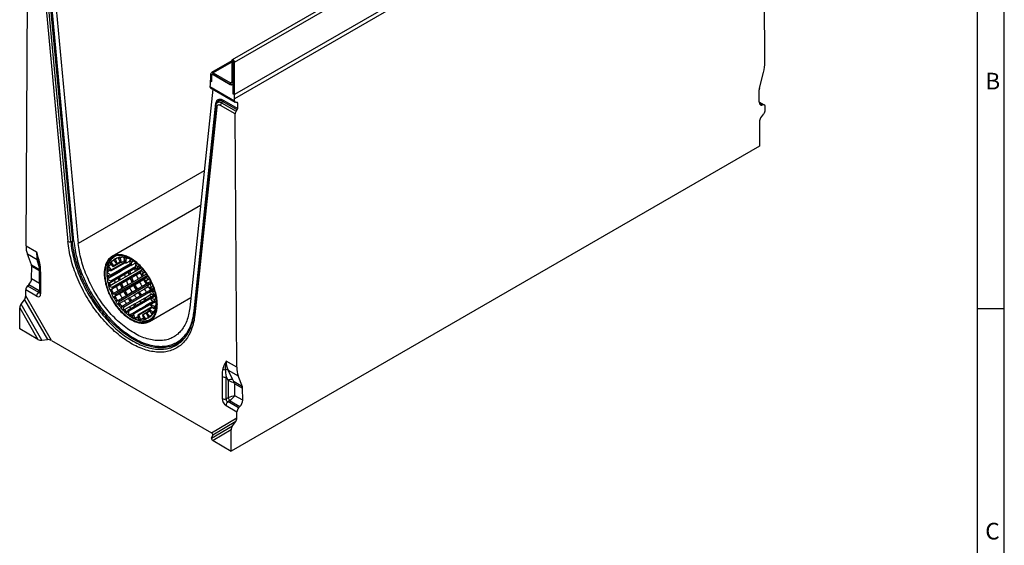
# Model space of a CAD drawing. Units: millimetres. Extents: x 84 to 4956, y 84 to 3480.
# Drawn here: x 3643 to 4956, y 2066 to 2767 of the extents above; entities that cross this region are included whole.
import ezdxf

# ---------------------------------------------------------------- set-up
doc = ezdxf.new("R2010")
doc.units = ezdxf.units.MM
doc.header["$LTSCALE"] = 12
doc.layers.add('HAURATON_FRAME_LOGO', color=1, linetype='Continuous')
doc.layers.add('HAURATON_PRODUCT_CONTOUR', color=7, linetype='Continuous', lineweight=25)
doc.styles.add('SLDTEXTSTYLE1', font='GOTHIC.TTF', dxfattribs={"width": 0.913})

msp = doc.modelspace()

# ---------------------------------------------------------------- linework, layer by layer
at = {"layer": 'HAURATON_FRAME_LOGO'}
for p, q in [((4956, 456), (4956, 3480)), ((4920, 3444), (4920, 456)), ((4920, 2382), (4956, 2382))]:
    msp.add_line(p, q, dxfattribs=at)
at = {"layer": 'HAURATON_PRODUCT_CONTOUR'}
for p, q in [((3929.7, 2710.5), (4634.6, 3117.5)), ((4635.4, 3074.6), (3929.7, 2667.2)), ((4635.4, 3069.1), (3929.7, 2661.7)), ((4636.8, 2710.2), (4634.8, 3048)), ((4101.9, 2814.8), (3926.6, 2713.7)), ((3651.7, 2465.7), (3653.7, 2801.2)), ((3690.7, 2796.3), (3721.4, 2468.8)), ((3678.4, 2781.7), (3707.5, 2471.3)), ((3711.4, 2471.1), (3682.3, 2781.4)), ((3684.5, 2781.9), (3713.6, 2471.5)), ((3715.5, 2471.4), (3686.4, 2781.7)), ((3926.1, 2712.3), (3898.8, 2696.5)), ((3926.1, 2710.6), (3901.2, 2696.3)), ((3926.1, 2712.5), (3926.1, 2683.9)), ((3927.8, 2711.5), (3926.1, 2712.5)), ((3927.9, 2711.6), (3927.8, 2711.5)), ((3927.8, 2711.5), (3927.8, 2682.9)), ((3928, 2680.8), (3928, 2711.5)), ((3928, 2711.5), (3929.7, 2710.5)), ((3929.7, 2667.6), (3929.7, 2710.5)), ((3897.8, 2694.3), (3897.8, 2686)), ((3899.4, 2693.4), (3897.8, 2694.3)), ((3899.3, 2684.7), (3899.3, 2692.9)), ((3900.7, 2694.5), (3899.8, 2694)), ((3901.5, 2694.2), (3901.1, 2693.9)), ((3901.1, 2693.9), (3924, 2680.7)), ((3901.2, 2696.3), (3924.4, 2682.9)), ((3901.2, 2694.3), (3901.2, 2696.3)), ((3901.2, 2694.3), (3924.4, 2680.9)), ((4629.6, 2675.8), (4635, 2696.7)), ((3897.3, 2680.4), (3897, 2677.9)), ((3897.3, 2685.9), (3897.8, 2686.3)), ((3897.3, 2685.9), (3897.3, 2680.4)), ((3897.3, 2685.9), (3899.3, 2684.7)), ((3924.4, 2680.9), (3924, 2680.7)), ((3926.1, 2683.9), (3924.4, 2682.9)), ((3924.4, 2682.9), (3924.4, 2680.9)), ((3926.1, 2683.9), (3927.8, 2682.9)), ((3928, 2681.5), (3927.1, 2681)), ((3927.6, 2680.6), (3927.1, 2681)), ((3927.6, 2680.6), (3928, 2680.8)), ((3927.6, 2680.6), (3927.6, 2668.4)), ((3928, 2683), (3927.8, 2682.9)), ((3900.6, 2674.5), (3870, 2383)), ((3897, 2677.9), (3929.7, 2659)), ((3897.6, 2676.2), (3930.5, 2657.2)), ((3928, 2668.6), (3927.6, 2668.4)), ((3927.6, 2668.4), (3929.7, 2667.2)), ((3929.7, 2661.7), (3929.7, 2667.2)), ((4629.3, 2657.2), (4629.2, 2673.4)), ((3904.7, 2652.4), (3875.6, 2375.7)), ((3875.8, 2378.8), (3904.9, 2655.6)), ((3905.9, 2656.4), (3905.3, 2654.8)), ((3905.3, 2654.8), (3905.3, 2654.8)), ((3930.5, 2641.4), (3911, 2652.7)), ((3913.8, 2658.1), (3912.4, 2656.3)), ((3912.4, 2656.3), (3931.9, 2645.1)), ((3933.3, 2646.8), (3913.8, 2658.1)), ((3914.5, 2659.9), (3934, 2648.7)), ((3929.7, 2659), (3929.7, 2661.7)), ((3933.3, 2656.8), (3931.1, 2657)), ((3934, 2655.8), (3932, 2656.9)), ((3934, 2648.7), (3934, 2655.8)), ((4636.1, 2653.3), (4629.3, 2657.2)), ((4634.8, 2653.5), (4629.4, 2656.6)), ((4629.7, 2655.2), (4633.1, 2653.2)), ((4634.8, 2653.5), (4633.1, 2653.2)), ((3905.9, 2650.4), (3876.8, 2373.6)), ((3932.6, 2303.6), (3930.5, 2641.4)), ((3931.9, 2645.1), (3933.3, 2646.8)), ((4631.2, 2636.1), (4635.6, 2641.8)), ((4637.2, 2647), (4637.2, 2651)), ((4629.5, 2630.9), (4629.7, 2598.5)), ((4629.7, 2598.5), (3925.4, 2192)), ((3889.2, 2565.7), (3721.4, 2468.8)), ((3884.3, 2519.5), (3766.4, 2451.4)), ((3713.6, 2471.5), (3711.4, 2471.1)), ((3651.7, 2465.7), (3665.7, 2457.6)), ((3659, 2440.2), (3653.5, 2454.6)), ((3666.8, 2446.9), (3653.5, 2454.6)), ((3669.6, 2436.4), (3666.8, 2446.9)), ((3763.7, 2442.2), (3768.1, 2437.8)), ((3790.5, 2441.7), (3764.3, 2426.6)), ((3783.9, 2442.9), (3765.3, 2432.1)), ((3767.6, 2445.6), (3765.4, 2444.4)), ((3768.8, 2438.7), (3765.4, 2444.4)), ((3783.6, 2443.8), (3765.8, 2433.4)), ((3768.9, 2446.3), (3767.6, 2445.6)), ((3777.6, 2443.3), (3768.1, 2437.8)), ((3768.3, 2451.3), (3768.4, 2451.3)), ((3768.5, 2446.9), (3772.3, 2441.5)), ((3777.4, 2443.7), (3768.8, 2438.7)), ((3771, 2448.3), (3768.9, 2447.1)), ((3772.9, 2449.3), (3770.8, 2448)), ((3773.3, 2442.1), (3770.8, 2448)), ((3777.1, 2444.3), (3773.3, 2442.1)), ((3776.8, 2450.3), (3774.7, 2449.1)), ((3774.7, 2449.1), (3777.7, 2443.2)), ((3779.6, 2450.4), (3777.5, 2449.2)), ((3778.9, 2443.3), (3777.5, 2449.2)), ((3783, 2445.6), (3778.9, 2443.3)), ((3784.1, 2449.9), (3782, 2448.7)), ((3782, 2448.7), (3784, 2442.7)), ((3787.2, 2449), (3785.1, 2447.8)), ((3785.3, 2442.3), (3785.1, 2447.8)), ((3790, 2445), (3785.3, 2442.3)), ((3792, 2447), (3789.8, 2445.8)), ((3789.8, 2445.8), (3790.7, 2440)), ((3792.1, 2439.2), (3793, 2443.9)), ((3798.5, 2442.8), (3792.1, 2439.2)), ((3795.1, 2445.1), (3793, 2443.9)), ((3799.9, 2441.7), (3797.8, 2440.5)), ((3659, 2440.2), (3669.7, 2434)), ((3659.2, 2422.1), (3659.3, 2438.2)), ((3669.7, 2432.1), (3659.3, 2438.2)), ((3669.7, 2433.1), (3669.7, 2403.7)), ((3669.7, 2433.1), (3669.7, 2433.1)), ((3669.7, 2416), (3669.7, 2432.1)), ((3671.2, 2431), (3671.2, 2401.6)), ((3761.9, 2431.8), (3759.8, 2430.5)), ((3764.3, 2426.6), (3759.8, 2430.5)), ((3760.7, 2435.5), (3765.3, 2432.1)), ((3763.8, 2439.6), (3761.7, 2438.4)), ((3765.8, 2433.4), (3761.7, 2438.4)), ((3764.1, 2433), (3761.9, 2431.8)), ((3765.4, 2440.5), (3763.8, 2439.6)), ((3790.7, 2440.3), (3764.2, 2425)), ((3797.6, 2437.7), (3764.6, 2418.6)), ((3797.5, 2435.7), (3764.8, 2416.8)), ((3805, 2432.1), (3766.5, 2409.9)), ((3804.1, 2429.4), (3767.1, 2408.1)), ((3775.4, 2430.2), (3768.4, 2426.2)), ((3773.2, 2430.2), (3773.3, 2429)), ((3781.8, 2433.9), (3775.4, 2430.2)), ((3788.8, 2437.9), (3781.8, 2433.9)), ((3786.5, 2437.9), (3786.7, 2436.7)), ((3791.5, 2439.5), (3788.8, 2437.9)), ((3797.2, 2431.5), (3790.8, 2427.8)), ((3804.2, 2435.5), (3797.2, 2431.5)), ((3797.8, 2440.5), (3797.5, 2435.3)), ((3798.9, 2434.1), (3800.9, 2437.8)), ((3804.6, 2437.4), (3798.9, 2434.1)), ((3803, 2439), (3800.9, 2437.8)), ((3805.3, 2433.2), (3803.9, 2428.9)), ((3805.6, 2436.4), (3804.2, 2435.5)), ((3810.5, 2430.5), (3805.2, 2427.4)), ((3805.2, 2427.4), (3808.1, 2429.8)), ((3807.4, 2434.4), (3805.3, 2433.2)), ((3810.2, 2431), (3808.1, 2429.8)), ((3659.2, 2422.1), (3669.7, 2416)), ((3759.6, 2427), (3764.2, 2425)), ((3762, 2422.5), (3759.9, 2421.3)), ((3764.6, 2418.6), (3759.9, 2421.3)), ((3760.5, 2417.3), (3764.8, 2416.8)), ((3768.4, 2426.2), (3762, 2422.5)), ((3770.5, 2416.1), (3764.1, 2412.4)), ((3813.5, 2426.2), (3770, 2401.1)), ((3777.5, 2420.1), (3770.5, 2416.1)), ((3810.2, 2422), (3770.9, 2399.3)), ((3818.3, 2417.9), (3774.9, 2392.8)), ((3819.2, 2416.1), (3776, 2391.1)), ((3783.8, 2423.8), (3777.5, 2420.1)), ((3790.8, 2427.8), (3783.8, 2423.8)), ((3794.8, 2417.5), (3787.8, 2413.5)), ((3801.1, 2421.2), (3794.8, 2417.5)), ((3796.8, 2413.5), (3803.2, 2417.2)), ((3808.1, 2425.3), (3801.1, 2421.2)), ((3809.7, 2421), (3803.2, 2417.2)), ((3813.7, 2415.4), (3806.7, 2411.4)), ((3812.5, 2427.8), (3808.1, 2425.3)), ((3812, 2424.3), (3809.5, 2421.2)), ((3810.6, 2419.4), (3814.3, 2420.4)), ((3814, 2425.4), (3812, 2424.3)), ((3818.2, 2418.1), (3813.7, 2415.4)), ((3819.4, 2415.7), (3814, 2412.6)), ((3816.3, 2421.6), (3814.3, 2420.4)), ((3819.4, 2415.5), (3817.4, 2414.4)), ((3651.3, 2398.9), (3651.4, 2406.9)), ((3665.9, 2398.6), (3651.4, 2406.9)), ((3653.7, 2412.1), (3655.4, 2413.8)), ((3653.7, 2412.1), (3668.2, 2403.7)), ((3669.3, 2405.8), (3655.4, 2413.8)), ((3668.2, 2403.7), (3669.3, 2405.8)), ((3669.3, 2405.8), (3669.7, 2405.8)), ((3764.1, 2412.4), (3762, 2411.2)), ((3766.5, 2409.9), (3762, 2411.2)), ((3763.3, 2407.1), (3767.1, 2408.1)), ((3774.4, 2405.8), (3768, 2402.1)), ((3781.4, 2409.8), (3774.4, 2405.8)), ((3783.4, 2405.8), (3776.4, 2401.8)), ((3822, 2409.2), (3780.7, 2385.4)), ((3787.8, 2413.5), (3781.4, 2409.8)), ((3822.6, 2407.5), (3782.1, 2384)), ((3783.4, 2405.8), (3789.8, 2409.5)), ((3793.3, 2403.7), (3786.9, 2400)), ((3796.8, 2413.5), (3789.8, 2409.5)), ((3800.3, 2407.7), (3793.3, 2403.7)), ((3802.9, 2404.1), (3795.9, 2400)), ((3806.7, 2411.4), (3800.3, 2407.7)), ((3802.9, 2404.1), (3809.2, 2407.7)), ((3814.7, 2410.9), (3809.2, 2407.7)), ((3817.4, 2414.4), (3814, 2412.6)), ((3814.8, 2410.8), (3819.1, 2410.3)), ((3822.8, 2407.1), (3817.1, 2403.8)), ((3821.2, 2404.1), (3817.1, 2403.8)), ((3821.2, 2411.5), (3819.1, 2410.3)), ((3823.3, 2405.3), (3821.2, 2404.1)), ((3645.2, 2388), (3649.6, 2393.8)), ((3649.6, 2393.8), (3680.2, 2340.6)), ((3685.5, 2339.5), (3651.3, 2398.9)), ((3768, 2402.1), (3765.9, 2400.9)), ((3770, 2401.1), (3765.9, 2400.9)), ((3768, 2396.9), (3770.9, 2399.3)), ((3770.1, 2398.1), (3768, 2396.9)), ((3776.4, 2401.8), (3770.1, 2398.1)), ((3774.9, 2392.8), (3771.5, 2391.1)), ((3773.6, 2392.3), (3771.5, 2391.1)), ((3779.9, 2396), (3773.6, 2392.3)), ((3774, 2387.4), (3776, 2391.1)), ((3782.5, 2392.3), (3776.2, 2388.6)), ((3786.9, 2400), (3779.9, 2396)), ((3789.5, 2396.4), (3782.5, 2392.3)), ((3824.3, 2400.8), (3787.3, 2379.4)), ((3824.6, 2399.2), (3788.7, 2378.4)), ((3789.5, 2396.4), (3795.9, 2400)), ((3821.8, 2391.3), (3794.1, 2375.3)), ((3822.9, 2390.5), (3795.5, 2374.7)), ((3796.7, 2388.2), (3803.1, 2391.9)), ((3810.1, 2395.9), (3803.1, 2391.9)), ((3810.1, 2395.9), (3816.4, 2399.6)), ((3817.9, 2389.5), (3810.9, 2385.5)), ((3819.3, 2401.2), (3816.4, 2399.6)), ((3816.4, 2364.8), (3871.4, 2396.6)), ((3817.5, 2402), (3822.1, 2400)), ((3817.9, 2389.5), (3821.4, 2391.6)), ((3817.9, 2389.5), (3818.3, 2389.3)), ((3823.1, 2390.3), (3818.3, 2387.5)), ((3824.7, 2398.8), (3818.5, 2395.3)), ((3823, 2394), (3818.5, 2395.3)), ((3818.6, 2393.6), (3823.2, 2390.2)), ((3824.3, 2401.2), (3822.1, 2400)), ((3825.2, 2395.3), (3823, 2394)), ((3825.4, 2391.5), (3823.2, 2390.2)), ((3823.4, 2400.7), (3823.7, 2400.5)), ((3823.6, 2400.9), (3823.9, 2400.6)), ((3643.3, 2354.9), (3643.5, 2382.9)), ((3643.5, 2382.9), (3667.6, 2340.8)), ((3673, 2339.7), (3645.2, 2388)), ((3776.2, 2388.6), (3774, 2387.4)), ((3780.7, 2385.4), (3778.2, 2382.3)), ((3781.2, 2379.2), (3782.1, 2384)), ((3783.3, 2380.5), (3781.2, 2379.2)), ((3789.7, 2384.1), (3783.3, 2380.5)), ((3787.3, 2379.4), (3785.9, 2375.2)), ((3789, 2372.9), (3788.7, 2378.4)), ((3796.7, 2388.2), (3789.7, 2384.1)), ((3797.5, 2377.8), (3791.1, 2374.1)), ((3804.5, 2381.8), (3797.5, 2377.8)), ((3797.5, 2377.8), (3797.9, 2377.5)), ((3819.8, 2384.2), (3800.8, 2373.2)), ((3820.4, 2383.6), (3802.1, 2373.1)), ((3802.3, 2380.6), (3802.7, 2380.3)), ((3802.6, 2380.7), (3803, 2380.4)), ((3804.5, 2381.8), (3810.9, 2385.5)), ((3804.5, 2381.8), (3804.9, 2381.5)), ((3816.5, 2378.9), (3806.8, 2373.3)), ((3816.7, 2378.7), (3808, 2373.6)), ((3810.9, 2385.5), (3811.3, 2385.2)), ((3816.7, 2378.6), (3812.8, 2376.4)), ((3816.9, 2371.4), (3812.8, 2376.4)), ((3815.7, 2388.3), (3816.1, 2388)), ((3815.7, 2380), (3819.5, 2374.6)), ((3815.9, 2388.4), (3816.4, 2388.1)), ((3820.5, 2383.5), (3816.3, 2381.1)), ((3820.9, 2377.2), (3816.3, 2381.1)), ((3818, 2386.1), (3822.3, 2381.6)), ((3822.9, 2384.9), (3818.3, 2387.5)), ((3823, 2378.4), (3820.9, 2377.2)), ((3824.5, 2382.8), (3822.3, 2381.6)), ((3825.1, 2386.1), (3822.9, 2384.9)), ((3875.9, 2378.8), (3875.8, 2378.8)), ((3791.1, 2374.1), (3789, 2372.9)), ((3794.1, 2375.3), (3793.8, 2370.1)), ((3797, 2368.8), (3795.5, 2374.7)), ((3799.1, 2370), (3797, 2368.8)), ((3801.1, 2371.1), (3799.1, 2370)), ((3800.8, 2373.2), (3801.6, 2367.4)), ((3804.6, 2367.1), (3802.1, 2373.1)), ((3806.7, 2368.3), (3804.6, 2367.1)), ((3808.2, 2369.2), (3806.7, 2368.3)), ((3806.8, 2373.3), (3808.8, 2367.3)), ((3811.4, 2368), (3808, 2373.6)), ((3813.5, 2369.2), (3811.4, 2368)), ((3811.9, 2375.6), (3814.9, 2369.8)), ((3814.8, 2370), (3813.5, 2369.2)), ((3817, 2371), (3814.9, 2369.8)), ((3819, 2372.7), (3816.9, 2371.4)), ((3817.3, 2366.6), (3817.1, 2366.5)), ((3821.6, 2375.9), (3819.5, 2374.6)), ((3667.6, 2340.8), (3643.3, 2354.9)), ((3673, 2339.7), (3680.2, 2340.6)), ((3685.5, 2339.5), (3898.8, 2216.3)), ((3932.6, 2303.6), (3918.5, 2311.7)), ((3921.2, 2300), (3934.5, 2292.3)), ((3927.6, 2286.8), (3921.2, 2300)), ((3913.1, 2291.4), (3913.1, 2262)), ((3918.7, 2290.8), (3921.1, 2286)), ((3918.7, 2261.4), (3918.7, 2290.8)), ((3921.1, 2286), (3921.1, 2262.8)), ((3940.2, 2277.8), (3929.3, 2284.1)), ((3940.2, 2277.8), (3934.5, 2292.3)), ((3930.1, 2281.8), (3940.5, 2275.8)), ((3930.1, 2265.7), (3930.1, 2281.8)), ((3940.6, 2259.6), (3940.5, 2275.8)), ((3921.1, 2262.8), (3918.7, 2261.4)), ((3920.7, 2258), (3923.1, 2259.3)), ((3935.2, 2249.6), (3920.7, 2258)), ((3923.1, 2259.3), (3936.9, 2251.3)), ((3940.6, 2259.6), (3930.1, 2265.7)), ((3918.4, 2252.8), (3932.9, 2244.4)), ((3935.2, 2249.6), (3936.9, 2251.3)), ((3898.8, 2216.3), (3933, 2236.3)), ((3933, 2236.3), (3932.9, 2244.4)), ((3899.1, 2209.1), (3926.9, 2225.4)), ((3931.3, 2231.2), (3900.8, 2213.3)), ((3925.2, 2220.2), (3901.1, 2206)), ((3925.4, 2192), (3925.2, 2220.2)), ((3926.9, 2225.4), (3931.3, 2231.2)), ((3899.1, 2209.1), (3900.8, 2213.3)), ((3901.1, 2206), (3925.4, 2192))]:
    msp.add_line(p, q, dxfattribs=at)
at = {"layer": 'HAURATON_PRODUCT_CONTOUR', "flags": 128}
for points in [[(3929.7, 2710.5), (3929.6, 2710.9), (3929.5, 2711.3), (3929.4, 2711.8), (3929.1, 2712.2), (3928.9, 2712.6), (3928.6, 2713), (3928.2, 2713.3), (3927.9, 2713.5), (3927.5, 2713.7), (3927.2, 2713.8), (3926.9, 2713.8), (3926.6, 2713.7), (3926.4, 2713.5), (3926.3, 2713.2), (3926.2, 2712.9), (3926.1, 2712.5)], [(3928, 2711.5), (3928, 2711.5), (3927.9, 2711.5), (3927.9, 2711.6), (3927.9, 2711.6), (3927.9, 2711.6), (3927.8, 2711.6), (3927.8, 2711.6), (3927.8, 2711.5)], [(3901.2, 2694.3), (3900.9, 2694.5), (3900.6, 2694.5), (3900.3, 2694.5), (3900, 2694.4), (3899.8, 2694.3), (3899.7, 2694), (3899.6, 2693.8)], [(3904.9, 2655.6), (3905.1, 2656.5), (3905.3, 2657.3), (3905.5, 2658), (3905.9, 2658.7), (3906.3, 2659.3), (3906.7, 2659.8), (3907.2, 2660.3), (3907.8, 2660.7), (3908.4, 2660.9), (3909.1, 2661.1), (3909.8, 2661.2), (3910.5, 2661.2), (3911.3, 2661.2), (3912.1, 2661), (3912.9, 2660.7), (3913.7, 2660.4), (3914.5, 2659.9)], [(3905.3, 2654.8), (3905.4, 2655.1), (3905.7, 2655.6), (3906.1, 2656.1), (3906.6, 2656.6), (3907.1, 2656.9), (3907.6, 2657.2), (3908.2, 2657.3), (3908.8, 2657.4), (3909.5, 2657.4), (3910.2, 2657.2), (3910.9, 2657), (3911.7, 2656.7), (3912.4, 2656.3)], [(3913.8, 2658.1), (3913, 2658.5), (3912.3, 2658.8), (3911.5, 2659.1), (3910.8, 2659.2), (3910.1, 2659.3), (3909.4, 2659.2), (3908.8, 2659.1), (3908.2, 2658.9), (3907.7, 2658.6), (3907.2, 2658.2), (3906.7, 2657.7), (3906.3, 2657.2), (3906, 2656.6), (3905.9, 2656.4)], [(3911, 2652.7), (3910.4, 2653), (3909.7, 2653.2), (3909.1, 2653.4), (3908.6, 2653.4), (3908, 2653.3), (3907.5, 2653.2), (3907.1, 2652.9), (3906.7, 2652.6), (3906.4, 2652.1), (3906.1, 2651.6), (3906, 2651), (3905.9, 2650.4)], [(3876.8, 2373.6), (3876.5, 2371.1), (3876.1, 2368.6), (3875.7, 2366.2), (3875.2, 2363.8), (3874.6, 2361.5), (3874, 2359.2), (3873.3, 2357), (3872.5, 2354.8), (3871.7, 2352.7), (3870.9, 2350.7), (3869.9, 2348.7), (3868.9, 2346.8), (3867.9, 2345), (3866.8, 2343.2), (3865.6, 2341.5), (3864.4, 2339.9), (3863.1, 2338.3), (3861.8, 2336.8), (3860.4, 2335.4), (3859, 2334.1), (3857.5, 2332.8), (3855.9, 2331.7), (3854.3, 2330.6), (3852.7, 2329.5), (3851, 2328.6), (3849.3, 2327.7), (3847.5, 2327), (3845.7, 2326.3), (3843.8, 2325.7), (3841.9, 2325.1), (3840, 2324.7), (3838, 2324.3), (3836, 2324), (3834, 2323.8), (3831.9, 2323.7), (3829.8, 2323.7), (3827.6, 2323.8), (3825.5, 2323.9), (3823.3, 2324.1), (3821.1, 2324.5), (3818.9, 2324.9), (3816.6, 2325.3), (3814.3, 2325.9), (3812, 2326.5), (3809.7, 2327.3), (3807.4, 2328.1), (3805.1, 2329), (3802.7, 2330), (3800.4, 2331), (3798, 2332.1), (3795.7, 2333.3), (3793.3, 2334.6), (3790.9, 2336), (3788.6, 2337.4), (3786.2, 2339), (3783.9, 2340.5), (3781.5, 2342.2), (3779.2, 2343.9), (3776.8, 2345.7), (3774.5, 2347.6), (3772.2, 2349.5), (3769.9, 2351.5), (3767.7, 2353.6), (3765.4, 2355.7), (3763.2, 2357.9), (3761, 2360.1), (3758.8, 2362.4), (3756.6, 2364.8), (3754.5, 2367.2), (3752.4, 2369.6), (3750.3, 2372.1), (3748.3, 2374.7), (3746.2, 2377.3), (3744.3, 2379.9), (3742.3, 2382.6), (3740.4, 2385.3), (3738.6, 2388.1), (3736.8, 2390.9), (3735, 2393.7), (3733.3, 2396.6), (3731.6, 2399.5), (3729.9, 2402.4), (3728.3, 2405.3), (3726.8, 2408.3), (3725.3, 2411.2), (3723.9, 2414.2), (3722.5, 2417.3), (3721.1, 2420.3), (3719.9, 2423.3), (3718.6, 2426.4), (3717.5, 2429.4), (3716.4, 2432.4), (3715.3, 2435.5), (3714.3, 2438.5), (3713.4, 2441.6), (3712.5, 2444.6), (3711.7, 2447.7), (3711, 2450.7), (3710.3, 2453.7), (3709.7, 2456.7), (3709.1, 2459.7), (3708.6, 2462.6), (3708.2, 2465.6), (3707.8, 2468.5), (3707.5, 2471.3)], [(3711.4, 2471.1), (3711.7, 2468.2), (3712, 2465.3), (3712.4, 2462.4), (3712.9, 2459.5), (3713.5, 2456.6), (3714.1, 2453.6), (3714.8, 2450.6), (3715.6, 2447.6), (3716.4, 2444.6), (3717.2, 2441.6), (3718.2, 2438.6), (3719.2, 2435.6), (3720.2, 2432.6), (3721.3, 2429.5), (3722.5, 2426.5), (3723.7, 2423.5), (3725, 2420.5), (3726.4, 2417.5), (3727.8, 2414.5), (3729.2, 2411.6), (3730.7, 2408.6), (3732.2, 2405.7), (3733.8, 2402.8), (3735.5, 2399.9), (3737.2, 2397.1), (3738.9, 2394.3), (3740.7, 2391.5), (3742.5, 2388.8), (3744.4, 2386), (3746.3, 2383.4), (3748.2, 2380.7), (3750.2, 2378.2), (3752.2, 2375.6), (3754.2, 2373.1), (3756.3, 2370.7), (3758.4, 2368.3), (3760.6, 2365.9), (3762.7, 2363.6), (3764.9, 2361.4), (3767.1, 2359.2), (3769.3, 2357.1), (3771.6, 2355.1), (3773.8, 2353.1), (3776.1, 2351.2), (3778.4, 2349.3), (3780.7, 2347.5), (3783, 2345.8), (3785.4, 2344.1), (3787.7, 2342.6), (3790, 2341.1), (3792.4, 2339.6), (3794.7, 2338.3), (3797.1, 2337), (3799.4, 2335.8), (3801.7, 2334.7), (3804, 2333.7), (3806.4, 2332.7), (3808.7, 2331.8), (3811, 2331), (3813.2, 2330.3), (3815.5, 2329.7), (3817.8, 2329.2), (3820, 2328.7), (3822.2, 2328.3), (3824.4, 2328), (3826.5, 2327.8), (3828.7, 2327.7), (3830.8, 2327.7), (3832.8, 2327.7), (3834.9, 2327.9), (3836.9, 2328.1), (3838.9, 2328.4), (3840.8, 2328.8), (3842.7, 2329.3), (3844.6, 2329.8), (3846.4, 2330.5), (3848.2, 2331.2), (3849.9, 2332), (3851.6, 2332.9), (3853.2, 2333.9), (3854.8, 2334.9), (3856.4, 2336.1), (3857.9, 2337.3), (3859.3, 2338.6), (3860.7, 2340), (3862.1, 2341.4), (3863.3, 2342.9), (3864.6, 2344.5), (3865.7, 2346.2), (3866.9, 2347.9), (3867.9, 2349.7), (3868.9, 2351.6), (3869.8, 2353.5), (3870, 2354)], [(3870.2, 2354.6), (3869.6, 2353.2), (3868.6, 2351.4), (3867.5, 2349.6), (3866.4, 2347.9), (3865.3, 2346.2), (3864.1, 2344.6), (3862.8, 2343.1), (3861.5, 2341.7), (3860.1, 2340.3), (3858.7, 2339.1), (3857.2, 2337.9), (3855.7, 2336.7), (3854.1, 2335.7), (3852.4, 2334.7), (3850.8, 2333.9), (3849.1, 2333), (3847.3, 2332.3), (3845.5, 2331.7), (3843.6, 2331.1), (3841.8, 2330.7), (3839.8, 2330.3), (3837.9, 2330), (3835.9, 2329.7), (3833.9, 2329.6), (3831.8, 2329.6), (3829.7, 2329.6), (3827.6, 2329.7), (3825.5, 2329.9), (3823.3, 2330.2), (3821.1, 2330.6), (3818.9, 2331), (3816.7, 2331.6), (3814.5, 2332.2), (3812.2, 2332.9), (3809.9, 2333.7), (3807.7, 2334.5), (3805.4, 2335.5), (3803.1, 2336.5), (3800.7, 2337.6), (3798.4, 2338.8), (3796.1, 2340.1), (3793.8, 2341.4), (3791.5, 2342.8), (3789.2, 2344.3), (3786.9, 2345.9), (3784.6, 2347.5), (3782.3, 2349.2), (3780, 2351), (3777.7, 2352.8), (3775.5, 2354.7), (3773.2, 2356.7), (3771, 2358.7), (3768.8, 2360.8), (3766.6, 2362.9), (3764.4, 2365.2), (3762.3, 2367.4), (3760.2, 2369.7), (3758.1, 2372.1), (3756, 2374.5), (3754, 2377), (3752, 2379.5), (3750.1, 2382.1), (3748.2, 2384.7), (3746.3, 2387.3), (3744.4, 2390), (3742.6, 2392.7), (3740.9, 2395.5), (3739.1, 2398.3), (3737.5, 2401.1), (3735.8, 2404), (3734.3, 2406.8), (3732.7, 2409.7), (3731.3, 2412.6), (3729.8, 2415.6), (3728.4, 2418.5), (3727.1, 2421.5), (3725.8, 2424.4), (3724.6, 2427.4), (3723.5, 2430.4), (3722.4, 2433.4), (3721.3, 2436.4), (3720.3, 2439.4), (3719.4, 2442.4), (3718.5, 2445.3), (3717.7, 2448.3), (3717, 2451.3), (3716.3, 2454.2), (3715.7, 2457.2), (3715.1, 2460.1), (3714.7, 2463), (3714.2, 2465.9), (3713.9, 2468.7), (3713.6, 2471.5)], [(3715.5, 2471.4), (3715.8, 2468.6), (3716.2, 2465.7), (3716.6, 2462.9), (3717.1, 2460), (3717.6, 2457.1), (3718.2, 2454.2), (3718.9, 2451.2), (3719.7, 2448.3), (3720.5, 2445.3), (3721.3, 2442.4), (3722.3, 2439.4), (3723.2, 2436.4), (3724.3, 2433.4), (3725.4, 2430.5), (3726.6, 2427.5), (3727.8, 2424.5), (3729.1, 2421.6), (3730.4, 2418.6), (3731.8, 2415.7), (3733.2, 2412.8), (3734.7, 2409.9), (3736.2, 2407), (3737.8, 2404.2), (3739.4, 2401.4), (3741.1, 2398.6), (3742.8, 2395.8), (3744.6, 2393.1), (3746.4, 2390.4), (3748.2, 2387.7), (3750.1, 2385.1), (3752, 2382.5), (3754, 2380), (3756, 2377.5), (3758, 2375.1), (3760.1, 2372.7), (3762.1, 2370.3), (3764.3, 2368), (3766.4, 2365.8), (3768.5, 2363.6), (3770.7, 2361.5), (3772.9, 2359.4), (3775.1, 2357.4), (3777.4, 2355.5), (3779.6, 2353.6), (3781.9, 2351.8), (3784.2, 2350.1), (3786.5, 2348.5), (3788.8, 2346.9), (3791.1, 2345.3), (3793.4, 2343.9), (3795.7, 2342.5), (3798, 2341.2), (3800.3, 2340), (3802.6, 2338.9), (3804.9, 2337.8), (3807.2, 2336.9), (3809.4, 2336), (3811.7, 2335.1), (3813.9, 2334.4), (3816.2, 2333.8), (3818.4, 2333.2), (3820.6, 2332.7), (3822.8, 2332.3), (3824.9, 2332), (3827.1, 2331.8), (3829.2, 2331.6), (3831.3, 2331.5), (3833.3, 2331.6), (3835.3, 2331.7), (3837.3, 2331.9), (3839.3, 2332.1), (3841.2, 2332.5), (3843.1, 2333), (3844.9, 2333.5), (3846.7, 2334.1), (3848.5, 2334.8), (3850.2, 2335.6), (3851.9, 2336.4), (3853.5, 2337.4), (3855.1, 2338.4), (3856.7, 2339.5), (3858.1, 2340.7), (3859.6, 2341.9), (3861, 2343.3), (3862.3, 2344.7), (3863.6, 2346.2), (3864.8, 2347.7), (3865.9, 2349.3), (3867, 2351), (3868.1, 2352.8), (3869.1, 2354.6), (3870, 2356.6), (3870.9, 2358.5), (3871.7, 2360.5), (3872.4, 2362.6), (3873.1, 2364.8), (3873.7, 2367), (3874.3, 2369.3), (3874.8, 2371.6), (3875.2, 2373.9), (3875.5, 2376.4), (3875.8, 2378.8)], [(3870, 2383), (3869.7, 2380.6), (3869.3, 2378.3), (3868.9, 2376), (3868.4, 2373.8), (3867.9, 2371.6), (3867.3, 2369.5), (3866.6, 2367.4), (3865.9, 2365.4), (3865.1, 2363.5), (3864.2, 2361.6), (3863.3, 2359.8), (3862.3, 2358.1), (3861.3, 2356.4), (3860.2, 2354.8), (3859, 2353.3), (3857.8, 2351.8), (3856.6, 2350.4), (3855.2, 2349.1), (3853.9, 2347.9), (3852.4, 2346.7), (3851, 2345.7), (3849.5, 2344.7), (3847.9, 2343.7), (3846.3, 2342.9), (3844.6, 2342.2), (3842.9, 2341.5), (3841.2, 2340.9), (3839.4, 2340.4), (3837.6, 2340), (3835.7, 2339.7), (3833.8, 2339.4), (3831.9, 2339.2), (3829.9, 2339.2), (3827.9, 2339.2), (3825.9, 2339.3), (3823.9, 2339.4), (3821.8, 2339.7), (3819.7, 2340.1), (3817.6, 2340.5), (3815.4, 2341), (3813.3, 2341.6), (3811.1, 2342.3), (3808.9, 2343.1), (3806.7, 2343.9), (3804.5, 2344.8), (3802.3, 2345.8), (3800.1, 2346.9), (3797.9, 2348.1), (3795.7, 2349.4), (3793.4, 2350.7), (3791.2, 2352.1), (3789, 2353.5), (3786.8, 2355.1), (3784.6, 2356.7), (3782.4, 2358.4), (3780.2, 2360.1), (3778, 2362), (3775.9, 2363.8), (3773.8, 2365.8), (3771.6, 2367.8), (3769.5, 2369.9), (3767.5, 2372), (3765.4, 2374.2), (3763.4, 2376.4), (3761.4, 2378.7), (3759.5, 2381.1), (3757.5, 2383.4), (3755.6, 2385.9), (3753.8, 2388.4), (3751.9, 2390.9), (3750.2, 2393.4), (3748.4, 2396), (3746.7, 2398.7), (3745.1, 2401.3), (3743.4, 2404), (3741.9, 2406.8), (3740.4, 2409.5), (3738.9, 2412.3), (3737.5, 2415.1), (3736.1, 2417.9), (3734.8, 2420.7), (3733.5, 2423.6), (3732.3, 2426.4), (3731.1, 2429.3), (3730.1, 2432.2), (3729, 2435), (3728, 2437.9), (3727.1, 2440.8), (3726.3, 2443.6), (3725.5, 2446.5), (3724.7, 2449.3), (3724.1, 2452.2), (3723.4, 2455), (3722.9, 2457.8), (3722.4, 2460.6), (3722, 2463.3), (3721.6, 2466.1), (3721.4, 2468.8)], [(3668.4, 2445.3), (3668.6, 2444.4), (3668.8, 2443.7)], [(3668.8, 2443.7), (3668.8, 2443.7), (3668.8, 2443.6)], [(3826.8, 2387.7), (3826.7, 2389.5), (3826.6, 2391.3), (3826.5, 2393.2), (3826.2, 2395.1), (3826, 2397), (3825.6, 2398.9), (3825.2, 2400.9), (3824.7, 2402.8), (3824.1, 2404.8), (3823.5, 2406.8), (3822.8, 2408.7), (3822.1, 2410.7), (3821.3, 2412.7), (3820.5, 2414.7), (3819.6, 2416.6), (3818.6, 2418.5), (3817.6, 2420.5), (3816.6, 2422.3), (3815.5, 2424.2), (3814.3, 2426), (3813.1, 2427.8), (3811.9, 2429.6), (3810.6, 2431.3), (3809.3, 2433), (3808, 2434.7), (3806.6, 2436.2), (3805.2, 2437.8), (3803.8, 2439.2), (3802.3, 2440.7), (3800.9, 2442), (3799.4, 2443.3), (3797.9, 2444.5), (3796.4, 2445.7), (3794.9, 2446.8), (3793.3, 2447.8), (3791.8, 2448.7), (3790.3, 2449.6), (3788.7, 2450.4), (3787.2, 2451.1), (3785.7, 2451.7), (3784.2, 2452.3), (3782.7, 2452.7), (3781.2, 2453.1), (3779.8, 2453.4), (3778.3, 2453.6), (3776.9, 2453.7), (3775.5, 2453.8), (3774.2, 2453.7), (3772.9, 2453.6), (3771.6, 2453.4), (3770.3, 2453.1), (3769.1, 2452.7), (3768, 2452.2), (3766.8, 2451.7), (3765.8, 2451), (3764.7, 2450.3), (3763.7, 2449.5), (3762.8, 2448.7), (3761.9, 2447.7), (3761.1, 2446.7), (3760.4, 2445.6), (3759.7, 2444.4), (3759, 2443.2), (3758.4, 2441.9), (3757.9, 2440.5), (3757.5, 2439.1), (3757.1, 2437.6), (3756.7, 2436.1), (3756.5, 2434.5), (3756.3, 2432.8), (3756.1, 2431.2), (3756.1, 2429.4), (3756.1, 2427.7), (3756.1, 2425.9), (3756.3, 2424), (3756.5, 2422.2), (3756.7, 2420.3), (3757.1, 2418.3), (3757.5, 2416.4), (3757.9, 2414.4), (3758.4, 2412.5), (3759, 2410.5), (3759.7, 2408.5), (3760.4, 2406.6), (3761.1, 2404.6), (3761.9, 2402.6), (3762.8, 2400.7), (3763.7, 2398.7), (3764.7, 2396.8), (3765.8, 2394.9), (3766.8, 2393), (3768, 2391.2), (3769.1, 2389.3), (3770.3, 2387.6), (3771.6, 2385.8), (3772.9, 2384.1), (3774.2, 2382.4), (3775.5, 2380.8), (3776.9, 2379.3), (3778.3, 2377.8), (3779.8, 2376.3), (3781.2, 2374.9), (3782.7, 2373.6), (3784.2, 2372.3), (3785.7, 2371.2), (3787.2, 2370), (3788.7, 2369), (3790.3, 2368), (3791.8, 2367.1), (3793.3, 2366.3), (3794.9, 2365.5), (3796.4, 2364.9), (3797.9, 2364.3), (3799.4, 2363.8), (3800.9, 2363.3), (3802.3, 2363), (3803.8, 2362.8), (3805.2, 2362.6), (3806.6, 2362.5), (3808, 2362.5), (3809.3, 2362.6), (3810.6, 2362.8), (3811.9, 2363), (3813.1, 2363.4), (3814.3, 2363.8), (3815.5, 2364.3), (3816.6, 2364.9), (3817.6, 2365.6), (3818.6, 2366.4), (3819.6, 2367.2), (3820.5, 2368.1), (3821.3, 2369.1), (3822.1, 2370.1), (3822.8, 2371.3), (3823.5, 2372.5), (3824.1, 2373.7), (3824.7, 2375.1), (3825.2, 2376.5), (3825.6, 2377.9), (3826, 2379.4), (3826.2, 2381), (3826.5, 2382.6), (3826.6, 2384.3), (3826.7, 2386), (3826.8, 2387.7)], [(3826.1, 2388.1), (3826, 2389.9), (3825.9, 2391.7), (3825.8, 2393.5), (3825.5, 2395.4), (3825.2, 2397.3), (3824.9, 2399.2), (3824.5, 2401.1), (3824, 2403), (3823.4, 2405), (3822.8, 2406.9), (3822.2, 2408.9), (3821.4, 2410.8), (3820.6, 2412.8), (3819.8, 2414.7), (3818.9, 2416.6), (3818, 2418.5), (3817, 2420.4), (3815.9, 2422.3), (3814.8, 2424.1), (3813.7, 2425.9), (3812.5, 2427.7), (3811.3, 2429.4), (3810, 2431.1), (3808.7, 2432.8), (3807.4, 2434.4), (3806.1, 2436), (3804.7, 2437.5), (3803.3, 2438.9), (3801.8, 2440.3), (3800.4, 2441.6), (3798.9, 2442.9), (3797.4, 2444.1), (3795.9, 2445.2), (3794.4, 2446.3), (3792.9, 2447.2), (3791.4, 2448.2), (3789.9, 2449), (3788.4, 2449.7), (3786.9, 2450.4), (3785.4, 2451), (3783.9, 2451.5), (3782.5, 2452), (3781, 2452.3), (3779.6, 2452.6), (3778.2, 2452.8), (3776.8, 2452.9), (3775.4, 2452.9), (3774.1, 2452.8), (3772.8, 2452.6), (3771.5, 2452.4), (3770.3, 2452.1), (3769.2, 2451.7), (3768, 2451.2), (3766.9, 2450.6), (3765.9, 2449.9), (3764.9, 2449.2), (3763.9, 2448.4), (3763, 2447.5), (3762.2, 2446.5), (3761.4, 2445.5), (3760.7, 2444.4), (3760, 2443.2), (3759.4, 2441.9), (3758.9, 2440.6), (3758.4, 2439.3), (3758, 2437.8), (3757.6, 2436.3), (3757.3, 2434.8), (3757.1, 2433.2), (3756.9, 2431.6), (3756.8, 2429.9), (3756.8, 2428.1), (3756.8, 2426.4), (3756.9, 2424.6), (3757.1, 2422.8), (3757.3, 2420.9), (3757.6, 2419), (3758, 2417.1), (3758.4, 2415.2), (3758.9, 2413.3), (3759.4, 2411.3), (3760, 2409.4), (3760.7, 2407.4), (3761.4, 2405.5), (3762.2, 2403.5), (3763, 2401.6), (3763.9, 2399.7), (3764.9, 2397.7), (3765.9, 2395.9), (3766.9, 2394), (3768, 2392.2), (3769.2, 2390.4), (3770.3, 2388.6), (3771.5, 2386.8), (3772.8, 2385.1), (3774.1, 2383.5), (3775.4, 2381.9), (3776.8, 2380.3), (3778.2, 2378.8), (3779.6, 2377.4), (3781, 2376), (3782.5, 2374.7), (3783.9, 2373.4), (3785.4, 2372.2), (3786.9, 2371.1), (3788.4, 2370), (3789.9, 2369), (3791.4, 2368.1), (3792.9, 2367.3), (3794.4, 2366.5), (3795.9, 2365.9), (3797.4, 2365.3), (3798.9, 2364.8), (3800.4, 2364.3), (3801.8, 2364), (3803.3, 2363.7), (3804.7, 2363.5), (3806.1, 2363.4), (3807.4, 2363.4), (3808.7, 2363.5), (3810, 2363.7), (3811.3, 2363.9), (3812.5, 2364.2), (3813.7, 2364.6), (3814.8, 2365.1), (3815.9, 2365.7), (3817, 2366.4), (3818, 2367.1), (3818.9, 2367.9), (3819.8, 2368.8), (3820.6, 2369.8), (3821.4, 2370.8), (3822.2, 2371.9), (3822.8, 2373.1), (3823.4, 2374.4), (3824, 2375.7), (3824.5, 2377), (3824.9, 2378.5), (3825.2, 2380), (3825.5, 2381.5), (3825.8, 2383.1), (3825.9, 2384.7), (3826, 2386.4), (3826.1, 2388.1)], [(3768.2, 2451.2), (3768, 2451), (3767, 2450.3), (3766.2, 2449.4), (3765.3, 2448.6), (3764.5, 2447.6), (3763.8, 2446.6), (3763.1, 2445.5), (3762.5, 2444.3), (3761.9, 2443.1), (3761.4, 2441.8), (3760.9, 2440.5), (3760.5, 2439.1), (3760.2, 2437.7), (3759.9, 2436.2), (3759.6, 2434.7), (3759.5, 2433.1), (3759.4, 2431.5), (3759.3, 2429.9), (3759.3, 2428.2), (3759.4, 2426.5), (3759.5, 2424.8), (3759.7, 2423), (3760, 2421.3)], [(3774.7, 2452.8), (3774.5, 2452.8), (3773.2, 2452.5), (3772, 2452.1), (3770.9, 2451.6), (3769.8, 2451.1), (3768.8, 2450.5), (3767.8, 2449.7), (3766.8, 2448.9), (3765.9, 2448.1), (3765.1, 2447.1), (3764.3, 2446.1), (3763.5, 2445), (3762.9, 2443.9), (3762.3, 2442.6), (3761.7, 2441.3), (3761.2, 2440), (3760.8, 2438.6), (3760.4, 2437.1), (3760.1, 2435.6), (3759.9, 2434), (3759.7, 2432.3), (3759.6, 2430.7), (3759.6, 2429), (3759.6, 2427.7)], [(3773.4, 2430.3), (3773.5, 2429.5), (3773.5, 2429.1)], [(3775.3, 2431.4), (3775.3, 2430.9), (3775.4, 2430.2)], [(3781.6, 2435.1), (3781.7, 2434.6), (3781.8, 2433.9)], [(3786.8, 2438), (3786.9, 2437.2), (3786.9, 2436.9)], [(3788.6, 2439.1), (3788.7, 2438.7), (3788.8, 2437.9)], [(3802, 2435.9), (3802.2, 2435.3), (3802.4, 2434.5)], [(3802.2, 2436), (3802.4, 2435.4), (3802.6, 2434.6)], [(3803.8, 2436.9), (3804, 2436.3), (3804.2, 2435.5)], [(3768.3, 2427.3), (3768.3, 2426.9), (3768.4, 2426.2)], [(3805, 2427.6), (3805.6, 2426), (3806.5, 2424.3)], [(3805.2, 2427.4), (3806, 2425.7), (3806.6, 2424.4)], [(3669.7, 2403.7), (3669.7, 2403.5), (3669.7, 2403.4), (3669.7, 2403.4), (3669.7, 2403.4)], [(3808.2, 2394.8), (3809.2, 2393.9), (3810.4, 2392.7)], [(3808.4, 2394.9), (3809.2, 2394.1), (3810.6, 2392.9)], [(3794.8, 2387.1), (3795.8, 2386.2), (3797, 2385)], [(3795, 2387.2), (3795.9, 2386.4), (3797.2, 2385.1)], [(3787.6, 2373.9), (3788, 2373.6), (3789.4, 2372.5), (3790.8, 2371.5), (3792.3, 2370.6), (3793.7, 2369.7), (3795.2, 2368.9), (3796.6, 2368.2), (3798.1, 2367.5), (3799.5, 2366.9), (3800.9, 2366.4), (3802.3, 2366), (3803.8, 2365.6), (3805.1, 2365.4), (3806.5, 2365.1), (3807.9, 2365), (3809.2, 2365), (3810.5, 2365), (3811.8, 2365.1), (3813, 2365.3), (3814.2, 2365.5), (3815.4, 2365.9), (3816.5, 2366.3), (3817, 2366.5)], [(3789.2, 2373), (3789.8, 2372.6), (3791.3, 2371.6), (3792.8, 2370.6), (3794.3, 2369.8), (3795.8, 2369), (3797.3, 2368.3), (3798.8, 2367.6), (3800.3, 2367.1), (3801.7, 2366.6), (3803.2, 2366.2), (3804.6, 2365.9), (3806, 2365.7), (3807.4, 2365.6), (3808.8, 2365.5), (3810.1, 2365.6), (3811.4, 2365.7), (3812.6, 2365.9), (3813.9, 2366.2), (3815, 2366.6), (3816.2, 2367.1), (3817.3, 2367.6), (3818.3, 2368.3), (3819.3, 2369), (3820.3, 2369.8), (3821.2, 2370.7), (3821.7, 2371.3)], [(3870, 2354), (3870.7, 2355.5), (3871.4, 2357.1)], [(3871.1, 2356.6), (3870.5, 2355.1), (3870.2, 2354.6)]]:
    msp.add_lwpolyline(points, dxfattribs=at)
at = {"layer": 'HAURATON_PRODUCT_CONTOUR'}
for centre, radius, start, end in [((3899.9, 2694.6), 2.1, 51.2818, 188.729), ((3900.4, 2693.1), 1.1, 50.7967, 189.214), ((3925.4, 2682.4), 2.19, 230.7655, 319.3523), ((3925.1, 2683.7), 1.05, 230.7967, 9.214), ((3925.8, 2682.9), 2.39, 234.0761, 294.6134), ((3925, 2682.7), 2.85, 324.6837, 2.7942), ((3912.5, 2651.7), 7.86, 157.4598, 174.8932), ((3907.1, 2652.4), 2.36, 179.376, 239.1749), ((3904.1, 2654.4), 1.47, 28.7085, 56.1519), ((3917.1, 2652.4), 6.14, 140.2279, 177.3607), ((3911.5, 2660.1), 3.07, 320.2279, 357.3607), ((3709.9, 2477.6), 6.66, 249.1884, 282.8787), ((3714.3, 2468.3), 3.33, 69.1884, 102.8787), ((3563.1, 2419.3), 109.5, 12.3454, 20.4873), ((4061.6, 2537.8), 403.9, 191.4486, 193.2356), ((3664.6, 2443.3), 4.26, 15.7952, 57.5124), ((3613.6, 2433.5), 56.1, 359.6066, 10.4146), ((3670.4, 2444.5), 1.86, 208.5796, 260.9101), ((3778, 2432.5), 17.2, 136.6376, 145.6984), ((3779.1, 2434.7), 15.9, 131.0545, 136.5804), ((3776.5, 2434.1), 15.1, 111.9389, 121.8409), ((3778.6, 2435.3), 15.1, 111.9409, 119.9894), ((3778.6, 2430.3), 12.9, 114.3176, 119.4622), ((3779, 2434.3), 16.2, 97.5168, 111.8136), ((3777.2, 2430.6), 18.6, 88.9993, 97.588), ((3779.3, 2431.8), 18.6, 88.9993, 97.588), ((3779.2, 2427.3), 15.9, 91.0631, 95.5243), ((3779.2, 2427.8), 22.6, 77.4463, 88.8585), ((3775.9, 2421.3), 28.1, 71.0454, 77.5857), ((3778.2, 2419.4), 24, 72.6174, 76.0137), ((3778.1, 2422.5), 28.1, 71.0454, 77.5857), ((3775.8, 2416.2), 34.7, 62.3759, 70.9527), ((3770.2, 2408.1), 42.4, 57.5199, 62.4855), ((3772.4, 2409.4), 42.4, 57.5199, 62.4855), ((3768, 2402.5), 50.5, 50.7864, 57.4671), ((3762.9, 2396.2), 58.6, 46.8528, 50.8545), ((3672.2, 2433.3), 2.46, 185.0215, 246.2986), ((3798.1, 2426.6), 38.5, 174.1321, 179.4287), ((3785, 2428.9), 25.2, 157.9159, 164.9454), ((3795, 2428.4), 33.2, 169.6382, 174.1147), ((3784.1, 2431.4), 21.9, 152.8851, 157.8649), ((3786, 2425.9), 21.5, 159.6054, 163.2559), ((3779.9, 2429), 14.7, 138.8146, 143.5214), ((3837.7, 2442.7), 51.2, 194.1476, 198.1434), ((3856.3, 2447.9), 70.3, 194.4947, 197.4058), ((3852.5, 2446), 64.3, 193.2642, 196.4639), ((3773.3, 2408.1), 36.3, 58.7135, 61.2919), ((3858.9, 2449.7), 64.3, 193.2642, 196.4639), ((3765.2, 2396.9), 50.2, 47.8148, 49.8926), ((3760.8, 2395), 58.6, 46.8528, 50.8545), ((3758.4, 2391.5), 65.2, 42.0308, 46.8474), ((3757.1, 2389), 61.5, 38.6161, 40.429), ((3751.3, 2385.7), 71.9, 37.7768, 41.2683), ((3813.3, 2429.4), 53.7, 182.5475, 188.4896), ((3814.2, 2427.4), 54.6, 186.4797, 190.6729), ((3821.9, 2430.6), 62.6, 192.3039, 197.9244), ((3828.1, 2432.1), 68.8, 192.4344, 197.4335), ((3810.1, 2428), 48.4, 182.2384, 186.4784), ((3825, 2430.4), 63.5, 192.1637, 196.4794), ((3797.1, 2423.9), 32.9, 175.4053, 178.1555), ((3810.9, 2424.7), 46.8, 187.4876, 189.6649), ((3832.1, 2434.3), 64.3, 193.2642, 196.4639), ((3824.3, 2435), 51.2, 194.1476, 198.1434), ((3843, 2440.2), 70.3, 194.4947, 197.4058), ((3839.1, 2438.3), 64.3, 193.2642, 196.4639), ((3845.5, 2442), 64.3, 193.2642, 196.4639), ((3855.3, 2445.3), 74.6, 200.8689, 205.2212), ((3863.1, 2450.2), 77.7, 201.467, 205.6461), ((3865.3, 2451.1), 79.8, 201.4614, 205.5282), ((3862.3, 2449.4), 74.6, 200.8689, 205.2212), ((3868.7, 2453), 74.6, 200.8689, 205.2212), ((3871.5, 2454.4), 77.8, 208.5343, 213.5447), ((3876.3, 2457.4), 75.4, 202.6775, 205.2108), ((3875.6, 2456.6), 76.2, 208.4271, 213.538), ((3881.5, 2460.1), 82.9, 208.6247, 213.3233), ((3753, 2386), 66.6, 30.1795, 31.8995), ((3878.4, 2458.4), 77.7, 209.9476, 213.5465), ((3746.5, 2382.2), 77.8, 29.3833, 32.6957), ((3673.7, 2398.2), 7.82, 134.5192, 177.1069), ((3672.2, 2403.9), 2.46, 185.0215, 246.2986), ((3828.3, 2430.8), 69.1, 196.4652, 200.0495), ((3832.5, 2433.1), 73.4, 200.6494, 205.775), ((3838.4, 2435.5), 79.6, 200.839, 205.5316), ((3835.3, 2433.8), 74.4, 200.5624, 205.2287), ((3823, 2427.5), 59.2, 197.3268, 199.1879), ((3841.9, 2437.6), 74.6, 200.8689, 205.2212), ((3849.7, 2442.5), 77.7, 201.467, 205.6461), ((3851.9, 2443.3), 79.8, 201.4614, 205.5282), ((3848.9, 2441.6), 74.6, 200.8689, 205.2212), ((3848.8, 2441.2), 76.2, 208.4271, 213.538), ((3854.7, 2444.7), 82.9, 208.6247, 213.3233), ((3851.8, 2443), 77.8, 208.5343, 213.5447), ((3858.1, 2446.7), 77.8, 208.5343, 213.5447), ((3862.2, 2448.9), 76.2, 208.4271, 213.538), ((3868.1, 2452.4), 82.9, 208.6247, 213.3233), ((3865.1, 2450.7), 77.8, 208.5343, 213.5447), ((3853.1, 2440.7), 64.1, 215.9525, 220.5703), ((3864.1, 2449.5), 78, 216.4532, 220.2494), ((3860.7, 2447.5), 72.3, 216.8906, 220.9914), ((3867.1, 2451.2), 72.3, 216.8906, 220.9914), ((3755.8, 2387.3), 63.5, 21.7586, 23.5337), ((3866.5, 2448.5), 64.1, 215.9525, 220.5703), ((3877.5, 2457.3), 78, 216.4532, 220.2494), ((3765.4, 2390.3), 53.4, 12.6108, 14.6033), ((3873.7, 2454.9), 71.9, 218.1532, 220.996), ((3749.8, 2383.7), 74.2, 20.9368, 24.3554), ((3761, 2387.4), 62.4, 11.6884, 15.5257), ((3758.6, 2387.3), 67.1, 15.5087, 17.9256), ((3763.1, 2388.6), 62.4, 11.6884, 15.5257), ((3835.8, 2433.8), 77.2, 205.2111, 208.5409), ((3835.5, 2433.5), 76.2, 208.4271, 213.538), ((3841.4, 2437), 82.9, 208.6247, 213.3233), ((3829.4, 2430.1), 66.1, 206.0115, 207.7405), ((3838.4, 2435.3), 77.8, 208.5343, 213.5447), ((3834.8, 2433.1), 76, 213.5425, 216.9077), ((3828.6, 2429.5), 65, 214.3514, 216.0988), ((3844.8, 2438.9), 77.8, 208.5343, 213.5447), ((3840.4, 2435.7), 72.3, 216.8906, 220.9914), ((3839.7, 2433), 64.1, 215.9525, 220.5703), ((3850.7, 2441.8), 78, 216.4532, 220.2494), ((3847.4, 2439.8), 72.3, 216.8906, 220.9914), ((3853.7, 2443.5), 72.3, 216.8906, 220.9914), ((3845.5, 2435.6), 61, 225.8872, 228.725), ((3852.5, 2439.7), 61, 225.8872, 228.725), ((3858.9, 2443.4), 61, 225.8872, 228.725), ((3778.9, 2392.3), 39.8, 1.8107, 4.2366), ((3776.8, 2389.7), 46.5, 0.6876, 5.3597), ((3770.8, 2390.1), 54.6, 5.4048, 11.7477), ((3786.9, 2390.9), 38.5, 352.7746, 0.7862), ((3778.9, 2390.9), 46.5, 0.6876, 5.3597), ((3828.2, 2426.6), 66.3, 215.8964, 221.4796), ((3836.8, 2433.7), 77.3, 216.4386, 221.1745), ((3833.9, 2432), 72.2, 216.8873, 221.444), ((3827.1, 2426.6), 65.9, 222.1791, 225.8784), ((3822, 2423.9), 56.4, 223.0683, 224.9892), ((3823.7, 2420.4), 58.8, 224.1579, 230.0436), ((3827.9, 2425.2), 65, 224.6925, 229.872), ((3825, 2423.4), 59.9, 225.8644, 230.1406), ((3813.4, 2414), 43.3, 232.9801, 235.2733), ((3832.1, 2427.9), 61, 225.8872, 228.725), ((3839.1, 2432), 61, 225.8872, 228.725), ((3804.1, 2386.2), 13.2, 306.7706, 311.8356), ((3800.6, 2388.8), 17.5, 329.8527, 334.0456), ((3791.8, 2391.6), 26.8, 348.0717, 351.231), ((3802.2, 2385.5), 20.5, 327.9128, 335.9855), ((3804.3, 2386.7), 20.5, 327.9128, 335.9855), ((3791.9, 2388.9), 31.3, 346.6093, 352.6934), ((3799.9, 2388.6), 25.2, 336.1155, 346.7459), ((3794, 2390.1), 31.3, 346.6093, 352.6934), ((3817, 2415), 50.6, 231.9185, 236.335), ((3815.7, 2411), 44.3, 236.3328, 240.6164), ((3809.2, 2401.3), 34.8, 243.829, 249.4995), ((3806.6, 2402.3), 29.7, 245.1921, 248.1365), ((3809.6, 2398.1), 30, 249.5309, 254.0981), ((3803.7, 2392.4), 19.4, 261.1926, 265.1123), ((3805.8, 2389.7), 22.6, 259.3788, 266.9261), ((3807.8, 2388.1), 19.8, 266.9826, 272.1172), ((3803.9, 2386.8), 13.8, 282.2079, 287.1226), ((3806, 2383.2), 16.1, 279.9352, 289.3953), ((3808.4, 2383.6), 15.3, 289.4443, 295.0387), ((3806.2, 2382.5), 15.4, 304.4287, 314.1775), ((3808.5, 2383.4), 15, 295.6031, 304.3915), ((3808.3, 2383.7), 15.4, 304.4287, 314.1775), ((3807, 2385), 17.2, 314.3204, 328.0156), ((3802.8, 2382.6), 73.1, 339.554, 354.5567), ((3878, 2375.7), 2.36, 179.3664, 239.1755), ((3948.9, 2292.2), 36.1, 147.3594, 164.5174), ((3953.3, 2302.7), 36, 165.4664, 183.7159), ((3918.4, 2306.9), 6.65, 229.5265, 261.3702), ((3918.9, 2294.7), 5.85, 66.8811, 104.1622), ((3916.6, 2298.4), 7.82, 242.8968, 285.4788), ((3925.1, 2280.2), 7.1, 69.7159, 124.9257), ((3932.4, 2277.1), 7.73, 113.7836, 126.2272), ((3916.6, 2269), 7.82, 242.8968, 285.4788), ((3926.2, 2252.4), 7.82, 134.5192, 177.1069), ((3937.9, 2270.2), 18.4, 203.7667, 216.2333)]:
    msp.add_arc(centre, radius, start, end, dxfattribs=at)
for centre, major_axis, ratio, start_param, end_param in [((4605.7, 2692.2), (21.8, 38.2), 0.581398, 5.1451, 5.494166), ((3899.8, 2679.5), (2.31, 3.28), 0.508302, 2.401473, 3.186952), ((4634.9, 2676.7), (3.96, 6.95), 0.581398, 2.003507, 2.352573), ((3932.5, 2660.7), (1.98, 3.48), 0.581398, 2.352573, 3.39977), ((3932.6, 2655), (0.99, 1.74), 0.581398, 5.494166, 6.541363), ((4635, 2660.5), (3.96, 6.95), 0.581398, 2.352573, 3.574303), ((4633.7, 2648.9), (2.47, 4.35), 0.581398, 5.494166, 6.715896), ((3933.3, 2643.1), (1.98, 3.48), 0.581398, 1.305375, 2.352573), ((3932.6, 2647.9), (0.99, 1.74), 0.581398, 4.446968, 5.494166), ((4634.4, 2645.4), (1.27, 4.85), 0.520751, 4.035564, 5.187481), ((4632.3, 2632.5), (1.27, 4.85), 0.520751, 0.893971, 2.045888), ((3682.8, 2483.7), (22.2, 38), 0.573337, 2.359556, 2.708622), ((3684, 2483), (11.8, 43.8), 0.318241, 2.271156, 2.620222), ((3662.9, 2427.4), (1.3, 25.1), 0.324949, 4.876021, 5.385369), ((3653.6, 2434.9), (4.04, 6.9), 0.573337, 5.501149, 5.850215), ((3664, 2428.9), (5.21, 6.2), 0.422292, 5.572166, 5.59049), ((3653.5, 2418.8), (4.04, 6.9), 0.573337, 4.279418, 5.501149), ((3664, 2412.8), (-2.49, 9.01), 0.686758, 4.88207, 4.889171), ((3654.9, 2409), (2.53, 4.32), 0.573337, 1.137826, 2.359556), ((3668.7, 2408), (-0.43, 4.95), 0.319285, 2.562943, 3.551041), ((3664, 2412.8), (-2.49, 9.01), 0.686758, 3.66744, 3.779073), ((3648.5, 2397.3), (1.34, 4.82), 0.516542, 4.045447, 5.197364), ((3665.2, 2405.9), (-4.5, 7.79), 0.513365, 2.414883, 3.868433), ((3646.3, 2384.5), (1.34, 4.82), 0.516542, 0.903854, 2.055772), ((3670.5, 2342.4), (4.84, -1.29), 0.51863, 4.232217, 5.384134), ((3682.6, 2337.8), (4.84, -1.29), 0.51863, 1.090624, 2.242542), ((3962.5, 2322.2), (40.6, 23.5), 0.717482, 2.748115, 3.097181), ((3921.3, 2278.2), (-4.2, 28.1), 0.25434, 0.535333, 1.04468), ((3924.9, 2280.2), (-6.6, 24.6), 0.142032, 0.578806, 1.088153), ((3963.7, 2321.6), (21.8, 38.2), 0.581398, 2.352573, 2.701639), ((3924.5, 2283.3), (7.98, -3.26), 0.155532, 1.197845, 2.070509), ((3928.4, 2287.3), (-1.8, 3.74), 0.234786, 1.588534, 2.461198), ((3924.5, 2278.6), (1.96, 7.93), 0.692831, 5.30029, 5.649355), ((3924.5, 2278.6), (7.84, -2.26), 0.692769, 0.982761, 1.331827), ((3934.9, 2272.5), (3.96, 6.95), 0.581398, 5.494166, 5.843231), ((3919.1, 2259.3), (-4, 6.93), 0.649381, 0.844127, 2.297677), ((3922.6, 2261.4), (3.89, 2.25), 0.667176, 2.414775, 3.868325), ((3924.5, 2262.4), (7.98, 3), 0.190544, 0.713803, 1.935533), ((3924.5, 2262.4), (6.59, 5.41), 0.190677, 4.347625, 5.569355), ((3935, 2256.4), (3.96, 6.95), 0.581398, 4.272435, 5.494166), ((3936.4, 2246.4), (2.47, 4.35), 0.581398, 1.130842, 2.352573), ((3930.1, 2234.7), (1.27, 4.85), 0.520751, 4.035564, 5.187481), ((3928.1, 2221.8), (1.27, 4.85), 0.520751, 0.893971, 2.045888), ((3903.9, 2207.7), (4.84, -1.29), 0.51863, 3.0803, 4.232217), ((3896, 2214.7), (4.84, -1.29), 0.51863, 6.221892, 7.37381)]:
    msp.add_ellipse(centre, major_axis=major_axis, ratio=ratio, start_param=start_param, end_param=end_param, dxfattribs=at)

# ---------------------------------------------------------------- texts
at = {"layer": 'HAURATON_FRAME_LOGO', "char_height": 22.2, "attachment_point": 1, "style": 'SLDTEXTSTYLE1'}
for s, insert in [('B', (4930.6, 2696.3)), ('C', (4930.6, 2096.3))]:
    msp.add_mtext(s, dxfattribs=dict(at, insert=insert))

doc.saveas('drawing.dxf')
